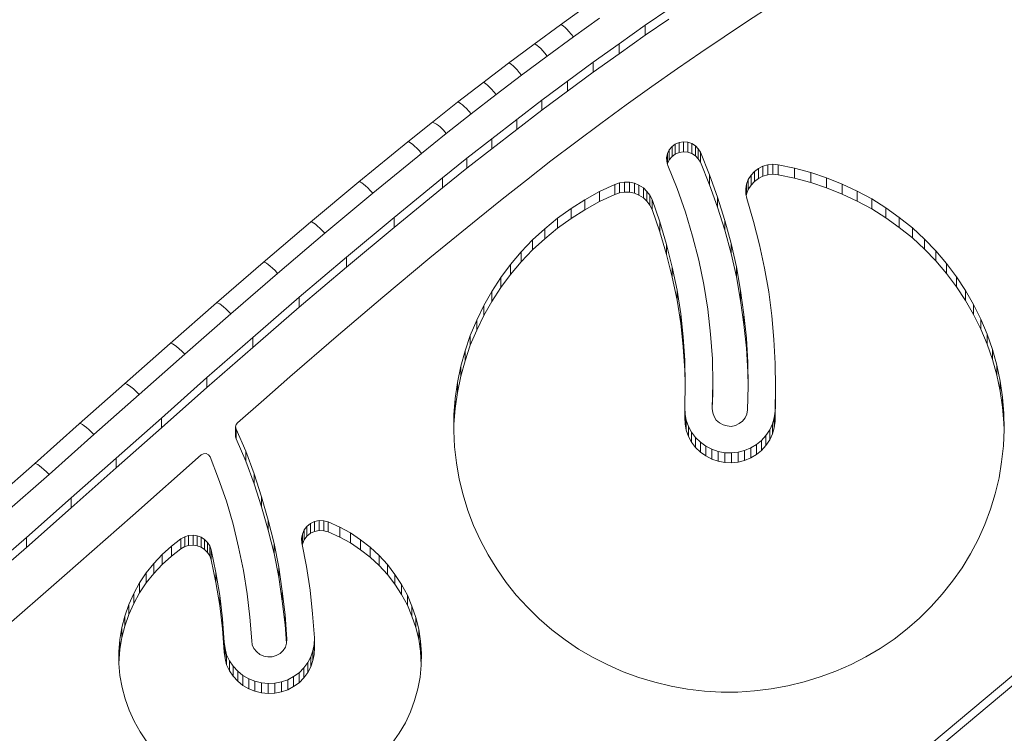
# Model space of a CAD drawing. Units: millimetres. Extents: x -6523 to 3999, y -12999 to -1373.
# Drawn here: x 1057 to 1236, y -7910 to -7781 of the extents above; entities that cross this region are included whole.
import ezdxf

# ---------------------------------------------------------------- set-up
doc = ezdxf.new("R2010")
doc.units = ezdxf.units.MM

msp = doc.modelspace()

# ---------------------------------------------------------------- linework, layer by layer
at = {"color": 7, "linetype": 'Continuous', "lineweight": 15}
for p, q in [((1160.041, -7778.1), (1155.277, -7781.532)), ((1174.958, -7778.676), (1170.655, -7781.62)), ((1189.237, -7780.872), (1193.494, -7778.116)), ((1162.366, -7780.319), (1157.628, -7783.733)), ((1174.958, -7780.487), (1170.655, -7783.432)), ((1155.277, -7781.532), (1150.499, -7785.027)), ((1170.655, -7781.62), (1165.907, -7784.99)), ((1170.655, -7783.432), (1170.655, -7781.62)), ((1184.964, -7783.691), (1189.237, -7780.872)), ((1157.628, -7783.733), (1152.875, -7787.209)), ((1170.655, -7783.432), (1165.907, -7786.801)), ((1180.717, -7786.549), (1184.964, -7783.691)), ((1150.499, -7785.027), (1145.825, -7788.513)), ((1165.907, -7784.99), (1161.198, -7788.336)), ((1165.907, -7786.801), (1165.907, -7784.99)), ((1152.875, -7787.209), (1148.229, -7790.675)), ((1165.907, -7786.801), (1161.198, -7790.148)), ((1176.494, -7789.445), (1180.717, -7786.549)), ((1145.825, -7788.513), (1141.175, -7792.038)), ((1161.198, -7788.336), (1156.54, -7791.76)), ((1161.198, -7790.148), (1161.198, -7788.336)), ((1171.841, -7792.705), (1176.494, -7789.445)), ((1148.229, -7790.675), (1143.606, -7794.18)), ((1161.198, -7790.148), (1156.54, -7793.571)), ((1141.175, -7792.038), (1136.59, -7795.578)), ((1156.54, -7791.76), (1151.906, -7795.222)), ((1156.54, -7793.571), (1156.54, -7791.76)), ((1167.198, -7796.066), (1171.841, -7792.705)), ((1143.606, -7794.18), (1139.059, -7797.689)), ((1156.54, -7793.571), (1151.906, -7797.033)), ((1136.59, -7795.578), (1132.055, -7799.194)), ((1151.906, -7795.222), (1147.336, -7798.699)), ((1151.906, -7797.033), (1151.906, -7795.222)), ((1162.619, -7799.442), (1167.198, -7796.066)), ((1139.059, -7797.689), (1134.552, -7801.283)), ((1151.906, -7797.033), (1147.336, -7800.51)), ((1132.055, -7799.194), (1127.56, -7802.787)), ((1147.336, -7798.699), (1142.792, -7802.214)), ((1147.336, -7800.51), (1147.336, -7798.699)), ((1158.064, -7802.856), (1162.619, -7799.442)), ((1134.552, -7801.283), (1130.07, -7804.865)), ((1142.792, -7802.214), (1138.311, -7805.744)), ((1147.336, -7800.51), (1142.792, -7804.026)), ((1142.792, -7804.026), (1142.792, -7802.214)), ((1127.56, -7802.787), (1118.658, -7810.026)), ((1142.792, -7804.026), (1138.311, -7807.556)), ((1153.55, -7806.246), (1158.064, -7802.856)), ((1175.523, -7803.634), (1175.007, -7804.208)), ((1176.113, -7803.174), (1175.523, -7803.634)), ((1175.523, -7805.445), (1175.523, -7803.634)), ((1176.826, -7802.908), (1176.113, -7803.174)), ((1176.113, -7804.986), (1176.113, -7803.174)), ((1177.574, -7802.782), (1176.826, -7802.908)), ((1176.826, -7804.72), (1176.826, -7802.908)), ((1178.381, -7802.833), (1177.574, -7802.782)), ((1177.574, -7804.593), (1177.574, -7802.782)), ((1179.102, -7803.096), (1178.381, -7802.833)), ((1178.381, -7804.645), (1178.381, -7802.833)), ((1179.753, -7803.508), (1179.102, -7803.096)), ((1179.102, -7804.908), (1179.102, -7803.096)), ((1180.268, -7804.054), (1179.753, -7803.508)), ((1179.753, -7805.32), (1179.753, -7803.508)), ((1180.663, -7804.672), (1180.268, -7804.054)), ((1180.268, -7805.866), (1180.268, -7804.054)), ((1130.07, -7804.865), (1121.203, -7812.077)), ((1138.311, -7805.744), (1133.896, -7809.289)), ((1138.311, -7807.556), (1138.311, -7805.744)), ((1174.67, -7804.89), (1174.527, -7805.616)), ((1174.527, -7805.616), (1174.554, -7806.347)), ((1175.007, -7804.208), (1174.67, -7804.89)), ((1174.67, -7806.702), (1174.67, -7804.89)), ((1175.007, -7806.02), (1175.007, -7804.208)), ((1175.523, -7805.445), (1175.007, -7806.02)), ((1176.113, -7804.986), (1175.523, -7805.445)), ((1176.826, -7804.72), (1176.113, -7804.986)), ((1177.574, -7804.593), (1176.826, -7804.72)), ((1178.381, -7804.645), (1177.574, -7804.593)), ((1179.102, -7804.908), (1178.381, -7804.645)), ((1179.753, -7805.32), (1179.102, -7804.908)), ((1180.268, -7805.866), (1179.753, -7805.32)), ((1182.292, -7808.769), (1180.663, -7804.672)), ((1180.663, -7806.483), (1180.663, -7804.672)), ((1138.311, -7807.556), (1133.896, -7811.101)), ((1149.086, -7809.714), (1153.55, -7806.246)), ((1174.554, -7806.347), (1174.749, -7807.084)), ((1174.67, -7806.702), (1174.661, -7806.75)), ((1175.007, -7806.02), (1174.67, -7806.702)), ((1174.749, -7807.084), (1176.427, -7811.258)), ((1180.663, -7806.483), (1180.268, -7805.866)), ((1182.292, -7810.58), (1180.663, -7806.483)), ((1191.213, -7807.602), (1190.463, -7808.156)), ((1191.997, -7807.187), (1191.213, -7807.602)), ((1191.213, -7809.414), (1191.213, -7807.602)), ((1192.905, -7806.965), (1191.997, -7807.187)), ((1191.997, -7808.999), (1191.997, -7807.187)), ((1193.822, -7806.844), (1192.905, -7806.965)), ((1192.905, -7808.777), (1192.905, -7806.965)), ((1194.758, -7806.925), (1193.822, -7806.844)), ((1193.822, -7808.656), (1193.822, -7806.844)), ((1197.748, -7807.54), (1194.758, -7806.925)), ((1194.758, -7808.737), (1194.758, -7806.925)), ((1200.693, -7808.342), (1197.748, -7807.54)), ((1197.748, -7809.352), (1197.748, -7807.54)), ((1133.896, -7809.289), (1125.075, -7816.48)), ((1133.896, -7811.101), (1133.896, -7809.289)), ((1183.791, -7812.836), (1182.292, -7808.769)), ((1182.292, -7810.58), (1182.292, -7808.769)), ((1189.852, -7808.842), (1189.355, -7809.619)), ((1190.463, -7808.156), (1189.852, -7808.842)), ((1189.852, -7810.653), (1189.852, -7808.842)), ((1190.463, -7809.968), (1190.463, -7808.156)), ((1191.213, -7809.414), (1190.463, -7809.968)), ((1191.997, -7808.999), (1191.213, -7809.414)), ((1192.905, -7808.777), (1191.997, -7808.999)), ((1193.822, -7808.656), (1192.905, -7808.777)), ((1194.758, -7808.737), (1193.822, -7808.656)), ((1197.748, -7809.352), (1194.758, -7808.737)), ((1200.693, -7810.154), (1197.748, -7809.352)), ((1203.567, -7809.294), (1200.693, -7808.342)), ((1200.693, -7810.154), (1200.693, -7808.342)), ((1206.396, -7810.432), (1203.567, -7809.294)), ((1203.567, -7811.105), (1203.567, -7809.294)), ((1118.658, -7810.026), (1109.911, -7817.332)), ((1133.896, -7811.101), (1125.075, -7818.291)), ((1144.685, -7813.196), (1149.086, -7809.714)), ((1165.109, -7810.495), (1162.364, -7811.815)), ((1165.993, -7810.234), (1165.109, -7810.495)), ((1165.109, -7812.306), (1165.109, -7810.495)), ((1166.885, -7810.074), (1165.993, -7810.234)), ((1165.993, -7812.045), (1165.993, -7810.234)), ((1167.796, -7810.117), (1166.885, -7810.074)), ((1166.885, -7811.886), (1166.885, -7810.074)), ((1168.677, -7810.285), (1167.796, -7810.117)), ((1167.796, -7811.929), (1167.796, -7810.117)), ((1169.512, -7810.64), (1168.677, -7810.285)), ((1168.677, -7812.096), (1168.677, -7810.285)), ((1170.317, -7811.12), (1169.512, -7810.64)), ((1169.512, -7812.451), (1169.512, -7810.64)), ((1170.946, -7811.757), (1170.317, -7811.12)), ((1170.317, -7812.931), (1170.317, -7811.12)), ((1183.791, -7814.648), (1182.292, -7810.58)), ((1189.052, -7810.44), (1188.904, -7811.329)), ((1189.355, -7809.619), (1189.052, -7810.44)), ((1189.052, -7812.252), (1189.052, -7810.44)), ((1189.355, -7811.431), (1189.355, -7809.619)), ((1189.852, -7810.653), (1189.355, -7811.431)), ((1190.463, -7809.968), (1189.852, -7810.653)), ((1203.567, -7811.105), (1200.693, -7810.154)), ((1206.396, -7812.244), (1203.567, -7811.105)), ((1209.088, -7811.705), (1206.396, -7810.432)), ((1206.396, -7812.244), (1206.396, -7810.432)), ((1121.203, -7812.077), (1112.491, -7819.354)), ((1162.364, -7811.815), (1159.717, -7813.289)), ((1162.364, -7813.626), (1162.364, -7811.815)), ((1165.109, -7812.306), (1162.364, -7813.626)), ((1165.993, -7812.045), (1165.109, -7812.306)), ((1166.885, -7811.886), (1165.993, -7812.045)), ((1167.796, -7811.929), (1166.885, -7811.886)), ((1168.677, -7812.096), (1167.796, -7811.929)), ((1169.512, -7812.451), (1168.677, -7812.096)), ((1170.317, -7812.931), (1169.512, -7812.451)), ((1170.946, -7813.569), (1170.317, -7812.931)), ((1171.495, -7812.443), (1170.946, -7811.757)), ((1170.946, -7813.569), (1170.946, -7811.757)), ((1171.91, -7813.263), (1171.495, -7812.443)), ((1171.495, -7814.255), (1171.495, -7812.443)), ((1176.427, -7811.258), (1177.946, -7815.528)), ((1185.09, -7817.023), (1183.791, -7812.836)), ((1183.791, -7814.648), (1183.791, -7812.836)), ((1188.904, -7811.329), (1188.924, -7812.224)), ((1188.924, -7812.224), (1189.089, -7813.086)), ((1189.052, -7812.252), (1188.995, -7812.595)), ((1189.355, -7811.431), (1189.052, -7812.252)), ((1209.088, -7813.517), (1206.396, -7812.244)), ((1211.777, -7813.141), (1209.088, -7811.705)), ((1209.088, -7813.517), (1209.088, -7811.705)), ((1140.27, -7816.741), (1144.685, -7813.196)), ((1159.717, -7813.289), (1157.209, -7814.894)), ((1159.717, -7815.101), (1159.717, -7813.289)), ((1162.364, -7813.626), (1159.717, -7815.101)), ((1171.495, -7814.255), (1170.946, -7813.569)), ((1171.91, -7815.075), (1171.495, -7814.255)), ((1173.28, -7817.301), (1171.91, -7813.263)), ((1171.91, -7815.075), (1171.91, -7813.263)), ((1185.09, -7818.835), (1183.791, -7814.648)), ((1189.089, -7813.086), (1190.324, -7817.258)), ((1211.777, -7814.953), (1209.088, -7813.517)), ((1214.314, -7814.775), (1211.777, -7813.141)), ((1211.777, -7814.953), (1211.777, -7813.141)), ((1216.756, -7816.518), (1214.314, -7814.775)), ((1214.314, -7816.586), (1214.314, -7814.775)), ((1125.075, -7816.48), (1116.448, -7823.714)), ((1125.075, -7818.291), (1125.075, -7816.48)), ((1157.209, -7814.894), (1154.734, -7816.639)), ((1157.209, -7816.706), (1157.209, -7814.894)), ((1159.717, -7815.101), (1157.209, -7816.706)), ((1173.28, -7819.113), (1171.91, -7815.075)), ((1177.946, -7815.528), (1179.239, -7819.878)), ((1214.314, -7816.586), (1211.777, -7814.953)), ((1219.127, -7818.41), (1216.756, -7816.518)), ((1216.756, -7818.329), (1216.756, -7816.518)), ((1109.911, -7817.332), (1101.332, -7824.645)), ((1125.075, -7818.291), (1116.448, -7825.526)), ((1131.584, -7823.798), (1140.27, -7816.741)), ((1154.734, -7816.639), (1152.424, -7818.553)), ((1154.734, -7818.451), (1154.734, -7816.639)), ((1157.209, -7816.706), (1154.734, -7818.451)), ((1174.53, -7821.41), (1173.28, -7817.301)), ((1173.28, -7819.113), (1173.28, -7817.301)), ((1186.221, -7821.204), (1185.09, -7817.023)), ((1185.09, -7818.835), (1185.09, -7817.023)), ((1190.324, -7817.258), (1191.414, -7821.463)), ((1216.756, -7818.329), (1214.314, -7816.586)), ((1219.127, -7820.221), (1216.756, -7818.329)), ((1112.491, -7819.354), (1103.941, -7826.642)), ((1152.424, -7818.553), (1150.188, -7820.583)), ((1154.734, -7818.451), (1152.424, -7820.365)), ((1152.424, -7820.365), (1152.424, -7818.553)), ((1174.53, -7823.222), (1173.28, -7819.113)), ((1179.239, -7819.878), (1180.388, -7824.261)), ((1186.221, -7823.016), (1185.09, -7818.835)), ((1221.323, -7820.46), (1219.127, -7818.41)), ((1219.127, -7820.221), (1219.127, -7818.41)), ((1150.188, -7820.583), (1148.155, -7822.758)), ((1152.424, -7820.365), (1150.188, -7822.394)), ((1150.188, -7822.394), (1150.188, -7820.583)), ((1175.57, -7825.538), (1174.53, -7821.41)), ((1174.53, -7823.222), (1174.53, -7821.41)), ((1187.191, -7825.481), (1186.221, -7821.204)), ((1186.221, -7823.016), (1186.221, -7821.204)), ((1191.414, -7821.463), (1192.32, -7825.725)), ((1221.323, -7822.271), (1219.127, -7820.221)), ((1223.4, -7822.581), (1221.323, -7820.46)), ((1221.323, -7822.271), (1221.323, -7820.46)), ((1148.155, -7822.758), (1146.236, -7825.024)), ((1150.188, -7822.394), (1148.155, -7824.569)), ((1148.155, -7824.569), (1148.155, -7822.758)), ((1175.57, -7827.35), (1174.53, -7823.222)), ((1187.191, -7827.292), (1186.221, -7823.016)), ((1223.4, -7824.393), (1221.323, -7822.271)), ((1225.342, -7824.837), (1223.4, -7822.581)), ((1223.4, -7824.393), (1223.4, -7822.581)), ((1101.332, -7824.645), (1092.844, -7832.01)), ((1116.448, -7823.714), (1107.885, -7830.964)), ((1116.448, -7825.526), (1116.448, -7823.714)), ((1123.012, -7830.947), (1131.584, -7823.798)), ((1146.236, -7825.024), (1144.457, -7827.422)), ((1148.155, -7824.569), (1146.236, -7826.836)), ((1146.236, -7826.836), (1146.236, -7825.024)), ((1180.388, -7824.261), (1181.288, -7828.686)), ((1187.952, -7829.775), (1187.191, -7825.481)), ((1187.191, -7827.292), (1187.191, -7825.481)), ((1225.342, -7826.648), (1223.4, -7824.393)), ((1227.108, -7827.25), (1225.342, -7824.837)), ((1225.342, -7826.648), (1225.342, -7824.837)), ((1103.941, -7826.642), (1095.474, -7833.989)), ((1116.448, -7825.526), (1107.885, -7832.776)), ((1146.236, -7826.836), (1144.457, -7829.233)), ((1176.426, -7829.723), (1175.57, -7825.538)), ((1175.57, -7827.35), (1175.57, -7825.538)), ((1192.32, -7825.725), (1193.081, -7830.02)), ((1227.108, -7829.062), (1225.342, -7826.648)), ((1228.754, -7829.735), (1227.108, -7827.25)), ((1227.108, -7829.062), (1227.108, -7827.25)), ((1144.457, -7827.422), (1142.791, -7829.911)), ((1144.457, -7829.233), (1144.457, -7827.422)), ((1176.426, -7831.535), (1175.57, -7827.35)), ((1181.288, -7828.686), (1182.003, -7833.169)), ((1187.952, -7831.587), (1187.191, -7827.292)), ((1228.754, -7831.547), (1227.108, -7829.062)), ((1142.791, -7829.911), (1141.344, -7832.483)), ((1144.457, -7829.233), (1142.791, -7831.723)), ((1142.791, -7831.723), (1142.791, -7829.911)), ((1177.098, -7833.964), (1176.426, -7829.723)), ((1176.426, -7831.535), (1176.426, -7829.723)), ((1188.568, -7834.103), (1187.952, -7829.775)), ((1187.952, -7831.587), (1187.952, -7829.775)), ((1193.081, -7830.02), (1193.632, -7834.333)), ((1230.241, -7832.316), (1228.754, -7829.735)), ((1228.754, -7831.547), (1228.754, -7829.735)), ((1092.844, -7832.01), (1084.46, -7839.366)), ((1107.885, -7830.964), (1099.477, -7838.282)), ((1107.885, -7832.776), (1107.885, -7830.964)), ((1114.555, -7838.187), (1123.012, -7830.947)), ((1141.344, -7832.483), (1140.075, -7835.162)), ((1142.791, -7831.723), (1141.344, -7834.295)), ((1141.344, -7834.295), (1141.344, -7832.483)), ((1177.098, -7835.776), (1176.426, -7831.535)), ((1188.568, -7835.915), (1187.952, -7831.587)), ((1230.241, -7834.128), (1228.754, -7831.547)), ((1231.543, -7834.954), (1230.241, -7832.316)), ((1230.241, -7834.128), (1230.241, -7832.316)), ((1095.474, -7833.989), (1087.103, -7841.334)), ((1107.885, -7832.776), (1099.477, -7840.094)), ((1141.344, -7834.295), (1140.075, -7836.974)), ((1177.536, -7838.186), (1177.098, -7833.964)), ((1177.098, -7835.776), (1177.098, -7833.964)), ((1182.003, -7833.169), (1182.509, -7837.67)), ((1189.015, -7838.426), (1188.568, -7834.103)), ((1188.568, -7835.915), (1188.568, -7834.103)), ((1193.632, -7834.333), (1194.015, -7838.641)), ((1231.543, -7836.765), (1230.241, -7834.128)), ((1140.075, -7835.162), (1138.897, -7837.894)), ((1140.075, -7836.974), (1140.075, -7835.162)), ((1177.536, -7839.997), (1177.098, -7835.776)), ((1189.015, -7840.238), (1188.568, -7835.915)), ((1232.685, -7837.687), (1231.543, -7834.954)), ((1231.543, -7836.765), (1231.543, -7834.954)), ((1138.897, -7837.894), (1137.976, -7840.685)), ((1140.075, -7836.974), (1138.897, -7839.706)), ((1138.897, -7839.706), (1138.897, -7837.894)), ((1182.509, -7837.67), (1182.846, -7842.165)), ((1232.685, -7839.498), (1231.543, -7836.765)), ((1233.643, -7840.477), (1232.685, -7837.687)), ((1232.685, -7839.498), (1232.685, -7837.687)), ((1084.46, -7839.366), (1076.156, -7846.676)), ((1099.477, -7838.282), (1091.108, -7845.576)), ((1099.477, -7840.094), (1099.477, -7838.282)), ((1106.161, -7845.442), (1114.555, -7838.187)), ((1138.897, -7839.706), (1137.976, -7842.497)), ((1177.829, -7842.44), (1177.536, -7838.186)), ((1177.536, -7839.997), (1177.536, -7838.186)), ((1189.253, -7842.766), (1189.015, -7838.426)), ((1189.015, -7840.238), (1189.015, -7838.426)), ((1194.015, -7838.641), (1194.253, -7842.982)), ((1233.643, -7842.289), (1232.685, -7839.498)), ((1087.103, -7841.334), (1078.804, -7848.639)), ((1099.477, -7840.094), (1091.108, -7847.388)), ((1137.976, -7840.685), (1137.186, -7843.505)), ((1137.976, -7842.497), (1137.976, -7840.685)), ((1177.829, -7844.252), (1177.536, -7839.997)), ((1189.253, -7844.578), (1189.015, -7840.238)), ((1234.455, -7843.3), (1233.643, -7840.477)), ((1233.643, -7842.289), (1233.643, -7840.477)), ((1137.976, -7842.497), (1137.186, -7845.317)), ((1177.913, -7846.712), (1177.829, -7842.44)), ((1177.829, -7844.252), (1177.829, -7842.44)), ((1182.846, -7842.165), (1182.909, -7846.663)), ((1189.321, -7847.102), (1189.253, -7842.766)), ((1189.253, -7844.578), (1189.253, -7842.766)), ((1194.253, -7842.982), (1194.321, -7847.317)), ((1234.455, -7845.111), (1233.643, -7842.289)), ((1235.044, -7846.204), (1234.455, -7843.3)), ((1234.455, -7845.111), (1234.455, -7843.3)), ((1137.186, -7843.505), (1136.574, -7846.433)), ((1137.186, -7845.317), (1137.186, -7843.505)), ((1177.913, -7846.712), (1177.829, -7844.252)), ((1189.321, -7847.102), (1189.253, -7844.578)), ((1235.044, -7848.015), (1234.455, -7845.111)), ((1076.156, -7846.676), (1067.932, -7853.936)), ((1091.108, -7845.576), (1082.869, -7852.899)), ((1091.108, -7847.388), (1091.108, -7845.576)), ((1101.424, -7849.606), (1106.161, -7845.442)), ((1136.574, -7846.433), (1136.171, -7849.341)), ((1137.186, -7845.317), (1136.574, -7848.244)), ((1136.574, -7848.244), (1136.574, -7846.433)), ((1177.827, -7850.98), (1177.913, -7846.712)), ((1182.909, -7846.663), (1182.827, -7851.195)), ((1182.909, -7848.475), (1182.909, -7846.663)), ((1235.488, -7849.14), (1235.044, -7846.204)), ((1235.044, -7848.015), (1235.044, -7846.204)), ((1078.804, -7848.639), (1070.589, -7855.892)), ((1091.108, -7847.388), (1082.869, -7854.711)), ((1136.574, -7848.244), (1136.171, -7851.153)), ((1182.909, -7848.475), (1182.827, -7851.195)), ((1189.221, -7851.431), (1189.321, -7847.102)), ((1194.321, -7847.317), (1194.22, -7851.646)), ((1194.321, -7849.128), (1194.321, -7847.317)), ((1235.488, -7850.952), (1235.044, -7848.015)), ((1096.647, -7853.795), (1101.424, -7849.606)), ((1136.171, -7849.341), (1135.937, -7852.256)), ((1136.171, -7851.153), (1136.171, -7849.341)), ((1194.321, -7849.128), (1194.22, -7853.458)), ((1235.738, -7852.033), (1235.488, -7849.14)), ((1235.488, -7850.952), (1235.488, -7849.14)), ((1135.937, -7852.256), (1135.898, -7855.214)), ((1136.171, -7851.153), (1135.937, -7854.068)), ((1135.937, -7854.068), (1135.937, -7852.256)), ((1177.875, -7852.178), (1177.827, -7850.98)), ((1177.827, -7852.791), (1177.827, -7850.98)), ((1178.11, -7853.319), (1177.875, -7852.178)), ((1177.875, -7853.99), (1177.875, -7852.178)), ((1182.827, -7851.195), (1182.918, -7851.941)), ((1182.918, -7851.941), (1183.153, -7852.654)), ((1188.805, -7852.853), (1189.102, -7852.195)), ((1189.102, -7852.195), (1189.221, -7851.431)), ((1194.22, -7851.646), (1194.06, -7852.863)), ((1194.22, -7853.458), (1194.22, -7851.646)), ((1235.738, -7853.845), (1235.488, -7850.952)), ((1235.803, -7854.982), (1235.738, -7852.033)), ((1235.738, -7853.845), (1235.738, -7852.033)), ((1067.932, -7853.936), (1059.814, -7861.188)), ((1082.869, -7852.899), (1074.646, -7860.16)), ((1082.869, -7854.711), (1082.869, -7852.899)), ((1096.401, -7854.101), (1096.647, -7853.795)), ((1135.937, -7854.068), (1135.898, -7855.214)), ((1177.875, -7853.99), (1177.827, -7852.791)), ((1178.11, -7855.13), (1177.875, -7853.99)), ((1178.488, -7854.427), (1178.11, -7853.319)), ((1178.11, -7855.13), (1178.11, -7853.319)), ((1183.153, -7852.654), (1183.548, -7853.272)), ((1183.548, -7853.272), (1184.104, -7853.794)), ((1184.104, -7853.794), (1184.769, -7854.144)), ((1187.035, -7854.23), (1187.724, -7853.926)), ((1187.724, -7853.926), (1188.314, -7853.467)), ((1188.314, -7853.467), (1188.805, -7852.853)), ((1193.72, -7853.973), (1193.252, -7855.053)), ((1194.06, -7852.863), (1193.72, -7853.973)), ((1193.72, -7855.784), (1193.72, -7853.973)), ((1194.06, -7854.674), (1194.06, -7852.863)), ((1194.22, -7853.458), (1194.06, -7854.674)), ((1235.803, -7854.982), (1235.738, -7853.845)), ((1082.869, -7854.711), (1074.646, -7861.972)), ((1096.31, -7854.476), (1096.401, -7854.101)), ((1096.412, -7854.895), (1096.31, -7854.476)), ((1096.31, -7856.288), (1096.31, -7854.476)), ((1098.161, -7858.92), (1096.412, -7854.895)), ((1096.412, -7856.707), (1096.412, -7854.895)), ((1135.898, -7855.214), (1136.068, -7858.155)), ((1178.488, -7856.239), (1178.11, -7855.13)), ((1179.05, -7855.479), (1178.488, -7854.427)), ((1178.488, -7856.239), (1178.488, -7854.427)), ((1179.773, -7856.434), (1179.05, -7855.479)), ((1179.05, -7857.29), (1179.05, -7855.479)), ((1184.769, -7854.144), (1185.506, -7854.344)), ((1185.506, -7854.344), (1186.272, -7854.42)), ((1186.272, -7854.42), (1187.035, -7854.23)), ((1193.252, -7855.053), (1192.565, -7856.05)), ((1193.252, -7856.865), (1193.252, -7855.053)), ((1193.72, -7855.784), (1193.252, -7856.865)), ((1194.06, -7854.674), (1193.72, -7855.784)), ((1235.659, -7857.95), (1235.803, -7854.982)), ((1070.589, -7855.892), (1062.467, -7863.146)), ((1096.412, -7856.707), (1096.31, -7856.288)), ((1098.161, -7860.732), (1096.412, -7856.707)), ((1179.05, -7857.29), (1178.488, -7856.239)), ((1179.773, -7858.246), (1179.05, -7857.29)), ((1180.655, -7857.295), (1179.773, -7856.434)), ((1179.773, -7858.246), (1179.773, -7856.434)), ((1181.648, -7857.983), (1180.655, -7857.295)), ((1180.655, -7859.107), (1180.655, -7857.295)), ((1191.764, -7856.956), (1190.864, -7857.707)), ((1192.565, -7856.05), (1191.764, -7856.956)), ((1191.764, -7858.768), (1191.764, -7856.956)), ((1192.565, -7857.862), (1192.565, -7856.05)), ((1193.252, -7856.865), (1192.565, -7857.862)), ((1090.078, -7859.586), (1090.503, -7859.385)), ((1090.503, -7859.385), (1090.986, -7859.364)), ((1090.986, -7859.364), (1091.409, -7859.592)), ((1099.685, -7863.026), (1098.161, -7858.92)), ((1098.161, -7860.732), (1098.161, -7858.92)), ((1136.068, -7858.155), (1136.383, -7861.062)), ((1180.655, -7859.107), (1179.773, -7858.246)), ((1181.648, -7859.794), (1180.655, -7859.107)), ((1182.736, -7858.56), (1181.648, -7857.983)), ((1181.648, -7859.794), (1181.648, -7857.983)), ((1183.87, -7858.95), (1182.736, -7858.56)), ((1182.736, -7860.372), (1182.736, -7858.56)), ((1185.074, -7859.192), (1183.87, -7858.95)), ((1183.87, -7860.762), (1183.87, -7858.95)), ((1186.299, -7859.206), (1185.074, -7859.192)), ((1185.074, -7861.003), (1185.074, -7859.192)), ((1187.515, -7859.121), (1186.299, -7859.206)), ((1186.299, -7861.018), (1186.299, -7859.206)), ((1188.687, -7858.794), (1187.515, -7859.121)), ((1187.515, -7860.933), (1187.515, -7859.121)), ((1189.824, -7858.328), (1188.687, -7858.794)), ((1188.687, -7860.606), (1188.687, -7858.794)), ((1190.864, -7857.707), (1189.824, -7858.328)), ((1189.824, -7860.14), (1189.824, -7858.328)), ((1190.864, -7859.519), (1190.864, -7857.707)), ((1191.764, -7858.768), (1190.864, -7859.519)), ((1192.565, -7857.862), (1191.764, -7858.768)), ((1235.321, -7860.873), (1235.659, -7857.95)), ((1059.814, -7861.188), (1051.685, -7868.338)), ((1074.646, -7860.16), (1066.462, -7867.397)), ((1074.646, -7861.972), (1074.646, -7860.16)), ((1077.668, -7870.575), (1090.078, -7859.586)), ((1091.409, -7859.592), (1091.696, -7859.954)), ((1091.696, -7859.954), (1093.25, -7863.935)), ((1099.685, -7864.838), (1098.161, -7860.732)), ((1136.383, -7861.062), (1136.867, -7863.975)), ((1182.736, -7860.372), (1181.648, -7859.794)), ((1183.87, -7860.762), (1182.736, -7860.372)), ((1185.074, -7861.003), (1183.87, -7860.762)), ((1186.299, -7861.018), (1185.074, -7861.003)), ((1187.515, -7860.933), (1186.299, -7861.018)), ((1188.687, -7860.606), (1187.515, -7860.933)), ((1189.824, -7860.14), (1188.687, -7860.606)), ((1190.864, -7859.519), (1189.824, -7860.14)), ((1234.854, -7863.768), (1235.321, -7860.873)), ((1074.646, -7861.972), (1066.462, -7869.209)), ((1062.467, -7863.146), (1054.317, -7870.315)), ((1093.25, -7863.935), (1094.645, -7868.012)), ((1101.049, -7867.228), (1099.685, -7863.026)), ((1099.685, -7864.838), (1099.685, -7863.026)), ((1136.867, -7863.975), (1137.6, -7866.846)), ((1234.152, -7866.641), (1234.854, -7863.768)), ((1101.049, -7869.039), (1099.685, -7864.838)), ((1066.462, -7867.397), (1058.358, -7874.586)), ((1066.462, -7869.209), (1066.462, -7867.397)), ((1094.645, -7868.012), (1095.854, -7872.145)), ((1102.244, -7871.424), (1101.049, -7867.228)), ((1101.049, -7869.039), (1101.049, -7867.228)), ((1137.6, -7866.846), (1138.477, -7869.684)), ((1233.297, -7869.447), (1234.152, -7866.641)), ((1066.462, -7869.209), (1058.358, -7876.398)), ((1102.244, -7873.235), (1101.049, -7869.039)), ((1138.477, -7869.684), (1139.515, -7872.426)), ((1232.272, -7872.247), (1233.297, -7869.447)), ((1065.272, -7881.503), (1077.668, -7870.575)), ((1103.319, -7875.691), (1102.244, -7871.424)), ((1102.244, -7873.235), (1102.244, -7871.424)), ((1110.645, -7871.688), (1109.916, -7872.017)), ((1111.473, -7871.514), (1110.645, -7871.688)), ((1110.645, -7873.5), (1110.645, -7871.688)), ((1112.319, -7871.541), (1111.473, -7871.514)), ((1111.473, -7873.325), (1111.473, -7871.514)), ((1113.12, -7871.757), (1112.319, -7871.541)), ((1112.319, -7873.353), (1112.319, -7871.541)), ((1115.213, -7872.695), (1113.12, -7871.757)), ((1113.12, -7873.569), (1113.12, -7871.757)), ((1095.854, -7872.145), (1096.88, -7876.335)), ((1103.319, -7877.502), (1102.244, -7873.235)), ((1108.74, -7873.199), (1108.453, -7873.958)), ((1109.271, -7872.562), (1108.74, -7873.199)), ((1108.74, -7875.011), (1108.74, -7873.199)), ((1109.916, -7872.017), (1109.271, -7872.562)), ((1109.271, -7874.374), (1109.271, -7872.562)), ((1109.916, -7873.828), (1109.916, -7872.017)), ((1110.645, -7873.5), (1109.916, -7873.828)), ((1111.473, -7873.325), (1110.645, -7873.5)), ((1112.319, -7873.353), (1111.473, -7873.325)), ((1113.12, -7873.569), (1112.319, -7873.353)), ((1115.213, -7874.507), (1113.12, -7873.569)), ((1117.169, -7873.767), (1115.213, -7872.695)), ((1115.213, -7874.507), (1115.213, -7872.695)), ((1139.515, -7872.426), (1140.737, -7875.111)), ((1231.068, -7874.941), (1232.272, -7872.247)), ((1058.358, -7874.586), (1050.244, -7881.674)), ((1058.358, -7876.398), (1058.358, -7874.586)), ((1086.398, -7874.806), (1084.668, -7876.159)), ((1087.102, -7874.438), (1086.398, -7874.806)), ((1086.398, -7876.617), (1086.398, -7874.806)), ((1087.801, -7874.234), (1087.102, -7874.438)), ((1087.102, -7876.25), (1087.102, -7874.438)), ((1088.598, -7874.185), (1087.801, -7874.234)), ((1087.801, -7876.046), (1087.801, -7874.234)), ((1089.325, -7874.284), (1088.598, -7874.185)), ((1088.598, -7875.997), (1088.598, -7874.185)), ((1090.046, -7874.548), (1089.325, -7874.284)), ((1089.325, -7876.096), (1089.325, -7874.284)), ((1090.696, -7874.96), (1090.046, -7874.548)), ((1090.046, -7876.36), (1090.046, -7874.548)), ((1091.251, -7875.482), (1090.696, -7874.96)), ((1090.696, -7876.771), (1090.696, -7874.96)), ((1091.647, -7876.099), (1091.251, -7875.482)), ((1091.251, -7877.294), (1091.251, -7875.482)), ((1108.453, -7873.958), (1108.294, -7874.747)), ((1108.294, -7874.747), (1108.37, -7875.555)), ((1108.453, -7875.77), (1108.453, -7873.958)), ((1108.74, -7875.011), (1108.453, -7875.77)), ((1109.271, -7874.374), (1108.74, -7875.011)), ((1109.916, -7873.828), (1109.271, -7874.374)), ((1117.169, -7875.579), (1115.213, -7874.507)), ((1119.016, -7875.012), (1117.169, -7873.767)), ((1117.169, -7875.579), (1117.169, -7873.767)), ((1120.768, -7876.367), (1119.016, -7875.012)), ((1119.016, -7876.824), (1119.016, -7875.012)), ((1140.737, -7875.111), (1142.143, -7877.74)), ((1266.731, -7874.983), (1181.055, -7946.71)), ((1229.647, -7877.551), (1231.068, -7874.941)), ((1058.358, -7876.398), (1050.244, -7883.486)), ((1084.668, -7876.159), (1082.973, -7877.652)), ((1084.668, -7877.971), (1084.668, -7876.159)), ((1086.398, -7876.617), (1084.668, -7877.971)), ((1087.102, -7876.25), (1086.398, -7876.617)), ((1087.801, -7876.046), (1087.102, -7876.25)), ((1088.598, -7875.997), (1087.801, -7876.046)), ((1089.325, -7876.096), (1088.598, -7875.997)), ((1090.046, -7876.36), (1089.325, -7876.096)), ((1090.696, -7876.771), (1090.046, -7876.36)), ((1091.251, -7877.294), (1090.696, -7876.771)), ((1091.647, -7877.911), (1091.251, -7877.294)), ((1091.882, -7876.813), (1091.647, -7876.099)), ((1091.647, -7877.911), (1091.647, -7876.099)), ((1092.754, -7880.935), (1091.882, -7876.813)), ((1091.882, -7878.624), (1091.882, -7876.813)), ((1096.88, -7876.335), (1097.761, -7880.558)), ((1104.144, -7880.001), (1103.319, -7875.691)), ((1103.319, -7877.502), (1103.319, -7875.691)), ((1108.37, -7875.555), (1109.171, -7879.827)), ((1108.453, -7875.77), (1108.431, -7875.879)), ((1119.016, -7876.824), (1117.169, -7875.579)), ((1120.768, -7878.179), (1119.016, -7876.824)), ((1122.385, -7877.856), (1120.768, -7876.367)), ((1120.768, -7878.179), (1120.768, -7876.367)), ((1266.731, -7876.795), (1181.055, -7948.522)), ((1082.973, -7877.652), (1081.48, -7879.291)), ((1082.973, -7879.464), (1082.973, -7877.652)), ((1084.668, -7877.971), (1082.973, -7879.464)), ((1091.882, -7878.624), (1091.647, -7877.911)), ((1092.754, -7882.747), (1091.882, -7878.624)), ((1104.144, -7881.813), (1103.319, -7877.502)), ((1122.385, -7879.668), (1120.768, -7878.179)), ((1123.89, -7879.518), (1122.385, -7877.856)), ((1122.385, -7879.668), (1122.385, -7877.856)), ((1142.143, -7877.74), (1143.71, -7880.272)), ((1228.134, -7880.109), (1229.647, -7877.551)), ((1081.48, -7879.291), (1080.102, -7881.021)), ((1081.48, -7881.103), (1081.48, -7879.291)), ((1082.973, -7879.464), (1081.48, -7881.103)), ((1097.761, -7880.558), (1098.433, -7884.8)), ((1104.801, -7884.304), (1104.144, -7880.001)), ((1104.144, -7881.813), (1104.144, -7880.001)), ((1109.171, -7879.827), (1109.827, -7884.13)), ((1123.89, -7881.33), (1122.385, -7879.668)), ((1125.237, -7881.276), (1123.89, -7879.518)), ((1123.89, -7881.33), (1123.89, -7879.518)), ((1143.71, -7880.272), (1145.396, -7882.734)), ((1226.419, -7882.521), (1228.134, -7880.109)), ((1052.907, -7892.304), (1065.272, -7881.503)), ((1080.102, -7881.021), (1078.878, -7882.82)), ((1080.102, -7882.833), (1080.102, -7881.021)), ((1081.48, -7881.103), (1080.102, -7882.833)), ((1093.44, -7885.114), (1092.754, -7880.935)), ((1092.754, -7882.747), (1092.754, -7880.935)), ((1104.801, -7886.116), (1104.144, -7881.813)), ((1125.237, -7883.087), (1123.89, -7881.33)), ((1126.423, -7883.128), (1125.237, -7881.276)), ((1125.237, -7883.087), (1125.237, -7881.276)), ((1224.55, -7884.865), (1226.419, -7882.521)), ((1078.878, -7882.82), (1077.858, -7884.764)), ((1078.878, -7884.632), (1078.878, -7882.82)), ((1080.102, -7882.833), (1078.878, -7884.632)), ((1093.44, -7886.926), (1092.754, -7882.747)), ((1105.313, -7888.642), (1104.801, -7884.304)), ((1104.801, -7886.116), (1104.801, -7884.304)), ((1109.827, -7884.13), (1110.274, -7888.453)), ((1126.423, -7884.94), (1125.237, -7883.087)), ((1127.49, -7885.053), (1126.423, -7883.128)), ((1126.423, -7884.94), (1126.423, -7883.128)), ((1145.396, -7882.734), (1147.258, -7885.037)), ((1077.858, -7884.764), (1076.926, -7886.761)), ((1078.878, -7884.632), (1077.858, -7886.576)), ((1077.858, -7886.576), (1077.858, -7884.764)), ((1093.943, -7889.35), (1093.44, -7885.114)), ((1093.44, -7886.926), (1093.44, -7885.114)), ((1098.433, -7884.8), (1098.935, -7889.036)), ((1105.313, -7890.453), (1104.801, -7886.116)), ((1127.49, -7886.864), (1126.423, -7884.94)), ((1128.331, -7887.058), (1127.49, -7885.053)), ((1127.49, -7886.864), (1127.49, -7885.053)), ((1147.258, -7885.037), (1149.279, -7887.245)), ((1222.567, -7887.117), (1224.55, -7884.865)), ((1076.926, -7886.761), (1076.214, -7888.841)), ((1077.858, -7886.576), (1076.926, -7888.573)), ((1076.926, -7888.573), (1076.926, -7886.761)), ((1093.943, -7891.161), (1093.44, -7886.926)), ((1128.331, -7888.87), (1127.49, -7886.864)), ((1129.053, -7889.135), (1128.331, -7887.058)), ((1128.331, -7888.87), (1128.331, -7887.058)), ((1149.279, -7887.245), (1151.396, -7889.343)), ((1220.419, -7889.201), (1222.567, -7887.117)), ((1076.214, -7888.841), (1075.671, -7890.926)), ((1076.926, -7888.573), (1076.214, -7890.653)), ((1076.214, -7890.653), (1076.214, -7888.841)), ((1094.275, -7893.58), (1093.943, -7889.35)), ((1093.943, -7891.161), (1093.943, -7889.35)), ((1098.935, -7889.036), (1099.252, -7893.329)), ((1105.64, -7893.035), (1105.313, -7888.642)), ((1105.313, -7890.453), (1105.313, -7888.642)), ((1110.274, -7888.453), (1110.617, -7892.784)), ((1129.053, -7890.947), (1128.331, -7888.87)), ((1129.566, -7891.23), (1129.053, -7889.135)), ((1129.053, -7890.947), (1129.053, -7889.135)), ((1151.396, -7889.343), (1153.712, -7891.321)), ((1218.159, -7891.191), (1220.419, -7889.201)), ((1075.671, -7890.926), (1075.306, -7893.119)), ((1076.214, -7890.653), (1075.671, -7892.738)), ((1075.671, -7892.738), (1075.671, -7890.926)), ((1094.275, -7895.392), (1093.943, -7891.161)), ((1105.561, -7893.776), (1105.313, -7890.453)), ((1129.566, -7893.041), (1129.053, -7890.947)), ((1129.894, -7893.382), (1129.566, -7891.23)), ((1129.566, -7893.041), (1129.566, -7891.23)), ((1153.712, -7891.321), (1156.099, -7893.15)), ((1215.799, -7893.028), (1218.159, -7891.191)), ((1075.306, -7893.119), (1075.126, -7895.254)), ((1075.671, -7892.738), (1075.306, -7894.93)), ((1075.306, -7894.93), (1075.306, -7893.119)), ((1099.252, -7893.329), (1099.344, -7894.075)), ((1105.561, -7893.776), (1105.64, -7893.035)), ((1110.617, -7892.784), (1110.561, -7893.992)), ((1110.617, -7894.596), (1110.617, -7892.784)), ((1129.894, -7895.194), (1129.566, -7893.041)), ((1130.038, -7895.591), (1129.894, -7893.382)), ((1129.894, -7895.194), (1129.894, -7893.382)), ((1156.099, -7893.15), (1158.556, -7894.831)), ((1213.3, -7894.734), (1215.799, -7893.028)), ((1075.306, -7894.93), (1075.141, -7897.433)), ((1094.405, -7894.731), (1094.275, -7893.58)), ((1094.275, -7895.392), (1094.275, -7893.58)), ((1094.702, -7895.887), (1094.405, -7894.731)), ((1094.405, -7896.543), (1094.405, -7894.731)), ((1099.344, -7894.075), (1099.659, -7894.741)), ((1099.659, -7894.741), (1100.16, -7895.348)), ((1104.386, -7895.652), (1104.927, -7895.116)), ((1104.927, -7895.116), (1105.353, -7894.487)), ((1105.353, -7894.487), (1105.561, -7893.776)), ((1110.351, -7895.131), (1109.972, -7896.264)), ((1110.561, -7893.992), (1110.351, -7895.131)), ((1110.351, -7896.943), (1110.351, -7895.131)), ((1110.561, -7895.803), (1110.561, -7893.992)), ((1110.617, -7894.596), (1110.561, -7895.803)), ((1158.556, -7894.831), (1161.188, -7896.354)), ((1210.678, -7896.247), (1213.3, -7894.734)), ((1075.126, -7895.254), (1075.141, -7897.433)), ((1094.405, -7896.543), (1094.275, -7895.392)), ((1094.702, -7897.698), (1094.405, -7896.543)), ((1095.226, -7896.962), (1094.702, -7895.887)), ((1094.702, -7897.698), (1094.702, -7895.887)), ((1095.908, -7897.942), (1095.226, -7896.962)), ((1095.226, -7898.774), (1095.226, -7896.962)), ((1100.16, -7895.348), (1100.73, -7895.808)), ((1100.73, -7895.808), (1101.436, -7896.134)), ((1101.436, -7896.134), (1102.187, -7896.272)), ((1102.187, -7896.272), (1102.984, -7896.223)), ((1102.984, -7896.223), (1103.682, -7896.019)), ((1103.682, -7896.019), (1104.386, -7895.652)), ((1109.972, -7896.264), (1109.414, -7897.292)), ((1109.972, -7898.076), (1109.972, -7896.264)), ((1110.351, -7896.943), (1109.972, -7898.076)), ((1110.561, -7895.803), (1110.351, -7896.943)), ((1129.987, -7897.756), (1129.894, -7895.194)), ((1129.987, -7897.756), (1130.038, -7895.591)), ((1161.188, -7896.354), (1163.892, -7897.728)), ((1208.022, -7897.621), (1210.678, -7896.247)), ((1075.141, -7897.433), (1075.324, -7899.618)), ((1095.226, -7898.774), (1094.702, -7897.698)), ((1096.71, -7898.85), (1095.908, -7897.942)), ((1095.908, -7899.754), (1095.908, -7897.942)), ((1108.702, -7898.25), (1107.836, -7899.141)), ((1109.414, -7897.292), (1108.702, -7898.25)), ((1108.702, -7900.062), (1108.702, -7898.25)), ((1109.414, -7899.103), (1109.414, -7897.292)), ((1109.972, -7898.076), (1109.414, -7899.103)), ((1129.792, -7899.953), (1129.987, -7897.756)), ((1163.892, -7897.728), (1166.665, -7898.952)), ((1205.226, -7898.864), (1208.022, -7897.621)), ((1075.324, -7899.618), (1075.717, -7901.785)), ((1095.908, -7899.754), (1095.226, -7898.774)), ((1096.71, -7900.662), (1095.908, -7899.754)), ((1097.648, -7899.624), (1096.71, -7898.85)), ((1096.71, -7900.662), (1096.71, -7898.85)), ((1098.696, -7900.225), (1097.648, -7899.624)), ((1097.648, -7901.435), (1097.648, -7899.624)), ((1099.814, -7900.678), (1098.696, -7900.225)), ((1098.696, -7902.037), (1098.696, -7900.225)), ((1105.783, -7900.422), (1104.635, -7900.787)), ((1106.846, -7899.839), (1105.783, -7900.422)), ((1105.783, -7902.233), (1105.783, -7900.422)), ((1107.836, -7899.141), (1106.846, -7899.839)), ((1106.846, -7901.651), (1106.846, -7899.839)), ((1107.836, -7900.953), (1107.836, -7899.141)), ((1108.702, -7900.062), (1107.836, -7900.953)), ((1109.414, -7899.103), (1108.702, -7900.062)), ((1129.378, -7902.068), (1129.792, -7899.953)), ((1166.665, -7898.952), (1169.484, -7899.99)), ((1169.484, -7899.99), (1172.413, -7900.855)), ((1199.499, -7900.791), (1202.411, -7899.905)), ((1202.411, -7899.905), (1205.226, -7898.864)), ((1075.717, -7901.785), (1076.27, -7903.856)), ((1097.648, -7901.435), (1096.71, -7900.662)), ((1098.696, -7902.037), (1097.648, -7901.435)), ((1099.814, -7902.49), (1098.696, -7902.037)), ((1101.003, -7900.982), (1099.814, -7900.678)), ((1099.814, -7902.49), (1099.814, -7900.678)), ((1102.238, -7901.098), (1101.003, -7900.982)), ((1101.003, -7902.794), (1101.003, -7900.982)), ((1103.414, -7901.036), (1102.238, -7901.098)), ((1102.238, -7902.91), (1102.238, -7901.098)), ((1104.635, -7900.787), (1103.414, -7901.036)), ((1103.414, -7902.848), (1103.414, -7901.036)), ((1104.635, -7902.599), (1104.635, -7900.787)), ((1105.783, -7902.233), (1104.635, -7902.599)), ((1106.846, -7901.651), (1105.783, -7902.233)), ((1107.836, -7900.953), (1106.846, -7901.651)), ((1128.795, -7904.178), (1129.378, -7902.068)), ((1172.413, -7900.855), (1175.373, -7901.595)), ((1175.373, -7901.595), (1178.354, -7902.109)), ((1178.354, -7902.109), (1181.405, -7902.474)), ((1190.496, -7902.434), (1193.521, -7902.067)), ((1193.521, -7902.067), (1196.552, -7901.537)), ((1196.552, -7901.537), (1199.499, -7900.791)), ((1076.27, -7903.856), (1076.992, -7905.933)), ((1101.003, -7902.794), (1099.814, -7902.49)), ((1102.238, -7902.91), (1101.003, -7902.794)), ((1103.414, -7902.848), (1102.238, -7902.91)), ((1104.635, -7902.599), (1103.414, -7902.848)), ((1181.405, -7902.474), (1184.438, -7902.637)), ((1184.438, -7902.637), (1187.476, -7902.636)), ((1187.476, -7902.636), (1190.496, -7902.434)), ((1128.058, -7906.219), (1128.795, -7904.178)), ((1076.992, -7905.933), (1077.899, -7907.953)), ((1127.127, -7908.216), (1128.058, -7906.219)), ((1077.899, -7907.953), (1079.005, -7909.854)), ((1126.017, -7910.107), (1127.127, -7908.216)), ((1079.005, -7909.854), (1080.231, -7911.683)), ((1124.753, -7911.929), (1126.017, -7910.107))]:
    msp.add_line(p, q, dxfattribs=at)
at = {"color": 8, "linetype": 'Continuous', "lineweight": 15, "flags": 128}
for points in [[(1084.46, -7839.366), (1084.461, -7839.366), (1084.614, -7839.334), (1084.863, -7839.419), (1085.198, -7839.617), (1085.607, -7839.921), (1086.072, -7840.319), (1086.578, -7840.796), (1087.103, -7841.334)], [(1076.156, -7846.676), (1076.157, -7846.675), (1076.311, -7846.643), (1076.56, -7846.728), (1076.896, -7846.925), (1077.305, -7847.229), (1077.771, -7847.626), (1078.277, -7848.102), (1078.804, -7848.639)]]:
    msp.add_lwpolyline(points, dxfattribs=at)
at = {"color": 8, "linetype": 'Continuous', "lineweight": 15}
msp.add_arc((1129.815, -7804.408), 5.675, 33.40954, 66.75326, dxfattribs=at)
for centre, major_axis, ratio, start_param, end_param in [((1157.628, -7784.769), (-2.35, 3.237), 0.1555007, 4.9233951, 6.2837389), ((1152.875, -7788.245), (-2.377, 3.218), 0.1572141, 4.9221075, 6.2839194), ((1148.229, -7791.71), (-2.404, 3.197), 0.158985, 4.920755, 6.2838038), ((1143.606, -7795.215), (-2.43, 3.177), 0.1606844, 4.9194316, 6.2838902), ((1139.059, -7798.724), (-2.469, 3.147), 0.1631792, 4.9174396, 6.2844724), ((1130.07, -7805.9), (-2.511, 3.114), 0.1658425, 4.9152699, 6.2838901), ((1121.203, -7813.112), (-2.544, 3.087), 0.1679945, 4.9134611, 6.2842893), ((1112.491, -7820.389), (-2.58, 3.057), 0.1702771, 4.9115045, 6.284038), ((1103.941, -7827.677), (-2.608, 3.033), 0.1721112, 4.9098958, 6.2839414), ((1095.474, -7835.024), (-2.63, 3.014), 0.1734947, 4.9086625, 6.2836626), ((1070.589, -7856.927), (-2.656, 2.991), 0.1751654, 4.9071456, 6.2836897), ((1062.467, -7864.181), (-2.653, 2.993), 0.1749939, 4.9073016, 6.282525)]:
    msp.add_ellipse(centre, major_axis=major_axis, ratio=ratio, start_param=start_param, end_param=end_param, dxfattribs=at)

doc.saveas('drawing.dxf')
